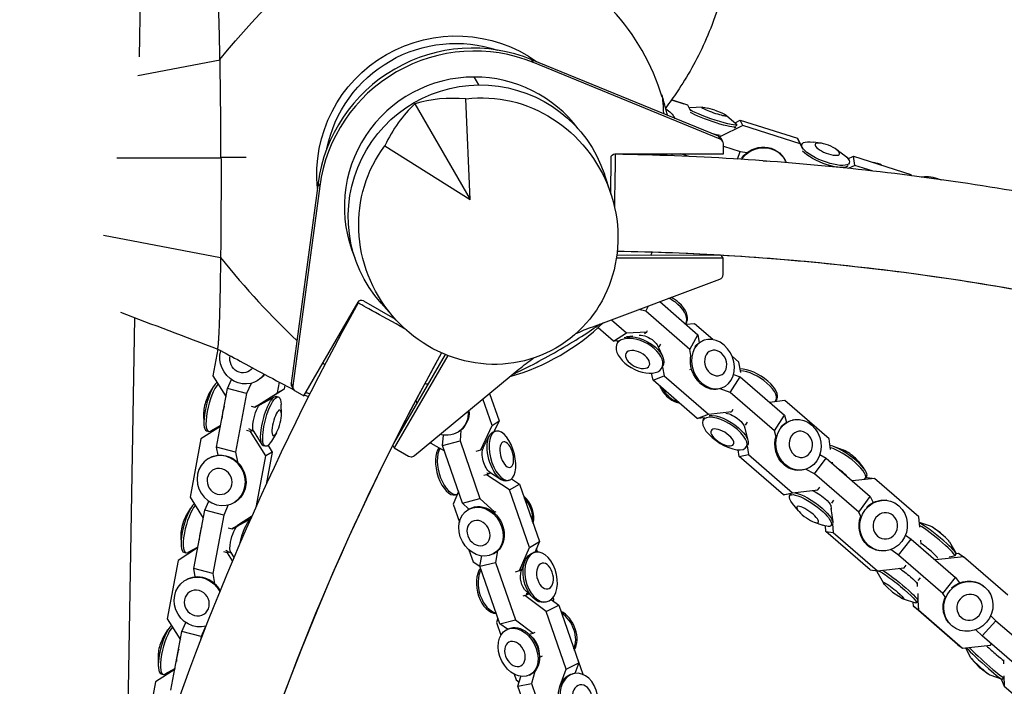
# Model space of a CAD drawing. Units: millimetres. Extents: x -9640 to 9647, y -8051 to 8130.
# Drawn here: x -1835 to -1450, y 2540 to 2801 of the extents above; entities that cross this region are included whole.
import ezdxf

# ---------------------------------------------------------------- set-up
doc = ezdxf.new("R2010")
doc.units = ezdxf.units.MM
doc.header["$LTSCALE"] = 20
doc.layers.add('2d', color=230, linetype='Continuous')

msp = doc.modelspace()

# ---------------------------------------------------------------- linework, layer by layer
at = {"layer": '2d'}
for p, q in [((-1788.47, 2786.15), (-1756.71, 4646.34)), ((-1756.9, 2784.89), (-1789.1, 2778.68)), ((-1561.78, 2755.07), (-1634.81, 2785.04)), ((-1634.15, 2783.9), (-1634.81, 2785.04)), ((-1561.12, 2753.93), (-1634.15, 2783.9)), ((-1655.6, 2775.17), (-1657.4, 2778.29)), ((-1680.65, 2767.76), (-1659.02, 2730.3)), ((-1659.02, 2730.3), (-1660.63, 2769.7)), ((-1573.82, 2767.29), (-1580.18, 2769.31)), ((-1580.15, 2769.35), (-1575.39, 2767.84)), ((-1573.82, 2767.29), (-1575.39, 2767.84)), ((-1572.63, 2764.93), (-1573.82, 2767.29)), ((-1568.08, 2766.45), (-1573.06, 2766.21)), ((-1563.21, 2765.33), (-1566, 2766.07)), ((-1563.21, 2765.33), (-1560.55, 2764.2)), ((-1558.67, 2763.23), (-1554.88, 2759.99)), ((-1555.33, 2760.38), (-1553.27, 2761.38)), ((-1554.64, 2759.61), (-1554.84, 2759.02)), ((-1553.27, 2761.38), (-1530.83, 2754.28)), ((-1552.24, 2759.26), (-1553.27, 2761.38)), ((-1552.24, 2759.26), (-1561.32, 2754.81)), ((-1555.51, 2758.41), (-1554.99, 2758.7)), ((-1529.8, 2752.16), (-1552.24, 2759.26)), ((-1561.12, 2753.93), (-1561.78, 2755.07)), ((-1560.15, 2753.09), (-1560.81, 2754.22)), ((-1559.89, 2748.24), (-1559.89, 2752.09)), ((-1530.83, 2754.28), (-1529.4, 2751.36)), ((-1529.8, 2752.16), (-1530.83, 2754.28)), ((-1528.67, 2749.86), (-1529.8, 2752.16)), ((-1529.17, 2751.93), (-1529.4, 2751.35)), ((-1521.73, 2752.36), (-1524.76, 2752.78)), ((-1692.34, 2751.39), (-1659.02, 2730.3)), ((-1602.35, 2748.17), (-1559.89, 2748.24)), ((-1573.3, 2747.14), (-1576.67, 2748.21)), ((-1559.89, 2751.24), (-1553.29, 2749.15)), ((-1554.33, 2746.13), (-1553.29, 2749.15)), ((-1553.29, 2749.15), (-1550.59, 2748.7)), ((-1515.78, 2750.02), (-1513.28, 2748.25)), ((-1797.35, 2746.69), (-1756.52, 2746.6)), ((-1603.88, 2732.44), (-1603.85, 2746.67)), ((-1535.57, 2745.39), (-1535.68, 2745.62)), ((-1511.11, 2746.29), (-1508.89, 2747.23)), ((-1510.63, 2744.62), (-1510.86, 2744.05)), ((-1508.89, 2747.23), (-1486.45, 2740.13)), ((-1508.44, 2743.63), (-1508.89, 2747.23)), ((-1603.96, 2732.7), (-1606.46, 2740.19)), ((-1512.72, 2742.69), (-1511.64, 2743.19)), ((-1508.44, 2743.63), (-1511.05, 2742.52)), ((-1501.71, 2741.5), (-1508.44, 2743.63)), ((-1486.45, 2740.13), (-1486.19, 2739.61)), ((-1486.39, 2739.64), (-1486.45, 2740.13)), ((-1718.53, 2736.7), (-1729.1, 2658.46)), ((-1717.88, 2735.56), (-1718.53, 2736.7)), ((-1717.88, 2735.56), (-1728.44, 2657.33)), ((-1802.55, 2716.34), (-1756.68, 2707.54)), ((-1559.96, 2707.36), (-1601.76, 2707.29)), ((-1561.44, 2708.49), (-1601.6, 2708.42)), ((-1559.96, 2707.36), (-1560.59, 2708.44)), ((-1559.97, 2700.94), (-1559.96, 2707.36)), ((-1611.04, 2680.52), (-1561.27, 2699.07)), ((-1724.12, 2653.42), (-1702.83, 2690.15)), ((-1700.78, 2690.7), (-1688.45, 2683.61)), ((-1584.76, 2690.31), (-1569.84, 2677.38)), ((-1688.63, 2683.82), (-1693.87, 2689.73)), ((-1590.27, 2686.58), (-1592.92, 2687.27)), ((-1590.27, 2686.58), (-1589.15, 2688.68)), ((-1572.96, 2671.56), (-1590.27, 2686.58)), ((-1793.87, 2469.81), (-1790.21, 2684.02)), ((-1603.72, 2683.24), (-1597.81, 2678.12)), ((-1574.29, 2682.32), (-1574.63, 2681.68)), ((-1602.89, 2674.84), (-1608.94, 2680.1)), ((-1597.81, 2678.12), (-1589.82, 2678.45)), ((-1590.79, 2677.82), (-1589.82, 2678.45)), ((-1589.82, 2678.45), (-1589.57, 2679.03)), ((-1571.15, 2681.68), (-1574.4, 2681.33)), ((-1563.98, 2675.46), (-1571.15, 2681.68)), ((-1602.89, 2674.84), (-1597.81, 2678.12)), ((-1600.68, 2674.93), (-1602.89, 2674.84)), ((-1601.47, 2674.9), (-1601.07, 2674.55)), ((-1595.37, 2676.85), (-1597.76, 2676.49)), ((-1572.96, 2671.56), (-1569.84, 2677.38)), ((-1569.84, 2677.38), (-1569.35, 2674.27)), ((-1567.78, 2675.05), (-1568.26, 2674.85)), ((-1757.77, 2671.73), (-1759.73, 2661.28)), ((-1601.47, 2673.81), (-1601.13, 2674.45)), ((-1585.57, 2672.94), (-1583.73, 2668.96)), ((-1584.45, 2673.72), (-1585.1, 2672.61)), ((-1572.6, 2669.28), (-1572.96, 2671.56)), ((-1668.79, 2669.63), (-1688.97, 2634.81)), ((-1667.72, 2669.2), (-1688.68, 2633.03)), ((-1553.84, 2666.66), (-1556.5, 2668.96)), ((-1680.84, 2630.03), (-1639.91, 2663.85)), ((-1583.91, 2664.39), (-1583.57, 2665.03)), ((-1583.77, 2664.66), (-1583.08, 2661.31)), ((-1572.95, 2663.73), (-1572.41, 2664)), ((-1553.02, 2662.6), (-1553.84, 2666.66)), ((-1759.73, 2661.28), (-1754.56, 2653.07)), ((-1753.96, 2656.26), (-1752.42, 2659.81)), ((-1742.44, 2659.28), (-1742.17, 2659.44)), ((-1587.39, 2659.52), (-1587.96, 2662.27)), ((-1587.39, 2659.52), (-1583.08, 2661.31)), ((-1570.08, 2644.5), (-1587.39, 2659.52)), ((-1583.08, 2661.31), (-1565.77, 2646.29)), ((-1557.17, 2654.7), (-1553.3, 2660.82)), ((-1555.9, 2661.82), (-1553.3, 2660.82)), ((-1553.3, 2660.82), (-1535.99, 2645.81)), ((-1761.38, 2653.8), (-1759.44, 2657)), ((-1758.25, 2633.35), (-1753.96, 2656.26)), ((-1746.5, 2654.3), (-1753.96, 2656.26)), ((-1744.76, 2658.33), (-1746.5, 2654.3)), ((-1731.85, 2656.11), (-1740.71, 2650.48)), ((-1734.37, 2654.62), (-1733.59, 2658.76)), ((-1731.85, 2656.11), (-1734.37, 2654.62)), ((-1731.56, 2657.67), (-1731.85, 2656.11)), ((-1728.44, 2657.33), (-1729.1, 2658.46)), ((-1728.19, 2656.07), (-1728.85, 2657.2)), ((-1727.46, 2655.34), (-1724.12, 2653.42)), ((-1675.7, 2657.7), (-1676.08, 2658.18)), ((-1557.17, 2654.7), (-1561.19, 2656.24)), ((-1560.15, 2656.64), (-1560.63, 2656.45)), ((-1746.5, 2654.3), (-1750.79, 2631.4)), ((-1743.22, 2648.99), (-1734.37, 2654.62)), ((-1741.05, 2650.1), (-1735.58, 2653.06)), ((-1734.07, 2652.97), (-1734.89, 2653.19)), ((-1680.24, 2651.76), (-1679.83, 2650.57)), ((-1650.38, 2641.77), (-1653.98, 2652.22)), ((-1651.37, 2654.38), (-1647.69, 2643.69)), ((-1539.86, 2639.68), (-1557.17, 2654.7)), ((-1535.79, 2651.56), (-1541.78, 2650.83)), ((-1538.96, 2652.24), (-1539.39, 2651.57)), ((-1518.48, 2636.55), (-1535.79, 2651.56)), ((-1744.74, 2649.39), (-1743.22, 2648.99)), ((-1742.58, 2649.37), (-1743.22, 2648.99)), ((-1741.23, 2650.19), (-1740.9, 2650.19)), ((-1740.71, 2650.48), (-1741.2, 2650.19)), ((-1739.54, 2650.92), (-1739.48, 2651.26)), ((-1732.89, 2646.33), (-1733.01, 2650.06)), ((-1556.55, 2647.28), (-1555.99, 2648.23)), ((-1763.32, 2646.38), (-1763.21, 2642.65)), ((-1570.08, 2644.5), (-1565.77, 2646.29)), ((-1567.22, 2644.81), (-1570.08, 2644.5)), ((-1567.75, 2643.99), (-1567.33, 2644.66)), ((-1565.77, 2646.29), (-1556.55, 2647.28)), ((-1557.08, 2647.06), (-1556.55, 2647.28)), ((-1539.86, 2639.68), (-1535.99, 2645.81)), ((-1535.99, 2645.81), (-1535.21, 2643.05)), ((-1532.42, 2644.02), (-1532.82, 2643.94)), ((-1756.74, 2641.45), (-1764.36, 2636.6)), ((-1756.67, 2641.79), (-1760.63, 2639.65)), ((-1745.72, 2640.6), (-1744.64, 2639.99)), ((-1662.65, 2640.02), (-1662.96, 2635.81)), ((-1654.85, 2632.29), (-1650.38, 2641.77)), ((-1650.38, 2641.77), (-1647.69, 2643.69)), ((-1647.69, 2643.69), (-1649.71, 2639.4)), ((-1551.66, 2641.27), (-1550.3, 2635.95)), ((-1551.56, 2641.17), (-1551.47, 2640.54)), ((-1550.59, 2643.13), (-1551.37, 2641.98)), ((-1764.36, 2636.6), (-1768.65, 2613.7)), ((-1762.14, 2639.74), (-1761.33, 2639.52)), ((-1745, 2639.48), (-1746.52, 2639.88)), ((-1744.37, 2639.85), (-1745, 2639.48)), ((-1738.99, 2629.95), (-1745, 2639.48)), ((-1744.21, 2639.76), (-1743.71, 2639.48)), ((-1743.8, 2639.63), (-1740.49, 2634.36)), ((-1734.84, 2638.91), (-1736.77, 2635.72)), ((-1669.78, 2633.97), (-1669.47, 2638.04)), ((-1663.34, 2639.51), (-1663.04, 2639.72)), ((-1653.84, 2633.07), (-1651.52, 2637.71)), ((-1648.96, 2639.6), (-1649.7, 2639.4)), ((-1539.31, 2637.73), (-1539.86, 2639.68)), ((-1517.91, 2632.41), (-1518.48, 2636.55)), ((-1750.79, 2631.4), (-1758.25, 2633.35)), ((-1757.69, 2630.18), (-1758.25, 2633.35)), ((-1739.13, 2633.7), (-1739.95, 2633.91)), ((-1738.12, 2634.03), (-1736.48, 2631.43)), ((-1688.68, 2633.03), (-1689.31, 2634.12)), ((-1688.68, 2633.03), (-1683.12, 2629.83)), ((-1674.54, 2635.23), (-1674.43, 2634.92)), ((-1674.43, 2634.92), (-1669.05, 2631.86)), ((-1669.78, 2633.97), (-1662.96, 2635.81)), ((-1661.99, 2611.4), (-1669.78, 2633.97)), ((-1662.96, 2635.81), (-1655.18, 2613.24)), ((-1656.59, 2631.8), (-1654.85, 2632.29)), ((-1654.85, 2632.29), (-1654.38, 2632.62)), ((-1553.72, 2629.73), (-1554.07, 2632.27)), ((-1550.91, 2633.34), (-1550.48, 2634.02)), ((-1550.56, 2633.9), (-1550.08, 2630.45)), ((-1513.29, 2632.33), (-1516.75, 2633.56)), ((-1761.52, 2628.84), (-1761.24, 2629.01)), ((-1750.79, 2631.4), (-1750.11, 2627.55)), ((-1742.68, 2610.3), (-1738.99, 2629.95)), ((-1736.48, 2631.43), (-1738.99, 2629.95)), ((-1736.48, 2631.43), (-1738.87, 2618.69)), ((-1553.72, 2629.73), (-1550.08, 2630.45)), ((-1536.41, 2614.71), (-1553.72, 2629.73)), ((-1550.08, 2630.45), (-1532.77, 2615.43)), ((-1524.21, 2622.85), (-1519.7, 2629.09)), ((-1522.16, 2630.41), (-1519.7, 2629.09)), ((-1519.7, 2629.09), (-1502.39, 2614.08)), ((-1524.21, 2622.85), (-1527.68, 2624.7)), ((-1517.14, 2626.87), (-1517.21, 2627.41)), ((-1507.15, 2627.91), (-1504.89, 2625.01)), ((-1652.62, 2622.5), (-1653.65, 2622.24)), ((-1652.62, 2622.5), (-1651.35, 2623.23)), ((-1643.57, 2616.67), (-1652.62, 2622.5)), ((-1652.47, 2623.22), (-1651.67, 2623.21)), ((-1651.26, 2623.55), (-1646.92, 2620.71)), ((-1650.92, 2623.2), (-1650.74, 2623.2)), ((-1642.79, 2620.9), (-1639.69, 2618.91)), ((-1528.55, 2624.47), (-1528.95, 2624.4)), ((-1506.9, 2607.83), (-1524.21, 2622.85)), ((-1500.69, 2621.12), (-1509.33, 2620.1)), ((-1503.81, 2621.98), (-1504.3, 2621.29)), ((-1504.21, 2621.41), (-1503.55, 2621.49)), ((-1503.55, 2621.49), (-1500.69, 2621.12)), ((-1483.38, 2606.1), (-1500.69, 2621.12)), ((-1643.76, 2620.36), (-1644.5, 2620.16)), ((-1643.57, 2616.67), (-1639.69, 2618.91)), ((-1639.69, 2618.91), (-1631.9, 2596.34)), ((-1522.86, 2616.65), (-1522.19, 2617.63)), ((-1768.65, 2613.7), (-1763.48, 2605.49)), ((-1663.57, 2615.97), (-1665.67, 2611.05)), ((-1664.78, 2614.68), (-1664.03, 2614.88)), ((-1661.99, 2611.4), (-1655.18, 2613.24)), ((-1655.18, 2613.24), (-1649.31, 2607.84)), ((-1635.78, 2594.11), (-1643.57, 2616.67)), ((-1536.41, 2614.71), (-1532.77, 2615.43)), ((-1533.33, 2615.09), (-1536.41, 2614.71)), ((-1533.87, 2614.35), (-1533.37, 2615.03)), ((-1532.77, 2615.43), (-1522.86, 2616.65)), ((-1523.31, 2616.56), (-1522.86, 2616.65)), ((-1506.9, 2607.83), (-1502.39, 2614.08)), ((-1502.39, 2614.08), (-1501.24, 2611.69)), ((-1770.3, 2606.22), (-1768.37, 2609.42)), ((-1762.88, 2608.68), (-1761.34, 2612.23)), ((-1753.68, 2610.75), (-1755.42, 2606.72)), ((-1751.36, 2611.7), (-1751.09, 2611.86)), ((-1665.67, 2611.05), (-1663.23, 2604)), ((-1659.45, 2609.06), (-1661.99, 2611.4)), ((-1659.74, 2608.89), (-1659.31, 2609.13)), ((-1530.52, 2608.42), (-1532.78, 2611.32)), ((-1517.86, 2610.65), (-1517.72, 2609.08)), ((-1517.76, 2609.38), (-1517.07, 2604.1)), ((-1516.72, 2612.62), (-1517.6, 2611.47)), ((-1495.9, 2612.5), (-1496.21, 2612.54)), ((-1767.18, 2585.78), (-1762.88, 2608.68)), ((-1755.42, 2606.72), (-1762.88, 2608.68)), ((-1755.42, 2606.72), (-1759.72, 2583.82)), ((-1752.14, 2601.41), (-1744.46, 2606.3)), ((-1749.97, 2602.52), (-1744.92, 2605.26)), ((-1744.53, 2606.14), (-1749.63, 2602.9)), ((-1649.77, 2607.72), (-1649.31, 2607.84)), ((-1649.31, 2607.84), (-1648.79, 2608.17)), ((-1506.12, 2606.22), (-1506.9, 2607.83)), ((-1483.02, 2601.95), (-1483.38, 2606.1)), ((-1753.66, 2601.81), (-1752.14, 2601.41)), ((-1751.5, 2601.79), (-1752.14, 2601.41)), ((-1750.15, 2602.61), (-1749.82, 2602.61)), ((-1749.63, 2602.9), (-1750.12, 2602.61)), ((-1748.46, 2603.34), (-1748.4, 2603.68)), ((-1524.39, 2604), (-1520.92, 2602.77)), ((-1519.77, 2600.27), (-1519.96, 2602.47)), ((-1517.7, 2602.7), (-1517.21, 2603.38)), ((-1517.22, 2603.37), (-1516.92, 2599.9)), ((-1479.14, 2602.53), (-1483.18, 2603.79)), ((-1474.94, 2599.81), (-1477.36, 2601.49)), ((-1772.24, 2598.8), (-1772.13, 2595.08)), ((-1502.46, 2585.25), (-1519.77, 2600.27)), ((-1519.77, 2600.27), (-1516.92, 2599.9)), ((-1516.92, 2599.9), (-1499.61, 2584.89)), ((-1488.61, 2598.89), (-1486.35, 2597.26)), ((-1474.94, 2599.81), (-1472.79, 2597.79)), ((-1765.66, 2593.87), (-1773.28, 2589.02)), ((-1765.59, 2594.21), (-1769.55, 2592.07)), ((-1639.68, 2584.99), (-1635.78, 2594.11)), ((-1635.78, 2594.11), (-1631.9, 2596.34)), ((-1631.9, 2596.34), (-1633.69, 2592.15)), ((-1491.35, 2591.08), (-1486.35, 2597.26)), ((-1486.35, 2597.26), (-1469.04, 2582.24)), ((-1482.9, 2594.27), (-1482.7, 2594.54)), ((-1482.45, 2595.36), (-1482.58, 2596.94)), ((-1471.4, 2596.27), (-1468.95, 2591.92)), ((-1771.07, 2592.16), (-1770.25, 2591.94)), ((-1753.92, 2591.9), (-1755.45, 2592.3)), ((-1754.64, 2593.02), (-1753.56, 2592.41)), ((-1753.29, 2592.27), (-1753.92, 2591.9)), ((-1752.01, 2588.85), (-1753.92, 2591.9)), ((-1753.13, 2592.18), (-1752.63, 2591.9)), ((-1752.72, 2592.05), (-1751.49, 2590.08)), ((-1659.49, 2593.15), (-1657.88, 2588.48)), ((-1655.2, 2586.78), (-1654.45, 2590.76)), ((-1649.8, 2591.62), (-1649.37, 2591.86)), ((-1648.23, 2592.69), (-1649.06, 2588.23)), ((-1633.53, 2592.19), (-1634.2, 2592.03)), ((-1632.61, 2592.29), (-1633.07, 2593.61)), ((-1498.46, 2592.74), (-1498.77, 2592.78)), ((-1491.35, 2591.08), (-1494.3, 2593.21)), ((-1474.04, 2576.06), (-1491.35, 2591.08)), ((-1465.89, 2590.36), (-1476.79, 2589.27)), ((-1471.54, 2590.42), (-1469.5, 2590.76)), ((-1468.85, 2591.49), (-1469.4, 2590.81)), ((-1468.85, 2591.71), (-1467.87, 2591.81)), ((-1467.87, 2591.81), (-1465.89, 2590.36)), ((-1448.58, 2575.34), (-1465.89, 2590.36)), ((-1773.28, 2589.02), (-1777.57, 2566.12)), ((-1657.88, 2588.48), (-1655.18, 2586.75)), ((-1655.2, 2586.78), (-1649.06, 2588.23)), ((-1647.41, 2564.21), (-1655.2, 2586.78)), ((-1649.06, 2588.23), (-1641.27, 2565.67)), ((-1638.97, 2584.84), (-1637.66, 2588.44)), ((-1499.61, 2584.89), (-1489.13, 2586.13)), ((-1489.13, 2586.13), (-1488.37, 2587.12)), ((-1477.04, 2589.45), (-1476.79, 2589.27)), ((-1476.79, 2589.27), (-1476.94, 2589.1)), ((-1759.72, 2583.82), (-1767.18, 2585.78)), ((-1766.61, 2582.6), (-1767.18, 2585.78)), ((-1759.72, 2583.82), (-1759.03, 2579.97)), ((-1641.28, 2584.58), (-1639.68, 2584.99)), ((-1639.68, 2584.99), (-1639.01, 2585.37)), ((-1502.46, 2585.25), (-1499.61, 2584.89)), ((-1497.23, 2580.16), (-1499.68, 2584.5)), ((-1482.83, 2582.21), (-1483.79, 2581.08)), ((-1474.04, 2576.06), (-1469.04, 2582.24)), ((-1469.04, 2582.24), (-1467.41, 2580.25)), ((-1770.44, 2581.26), (-1770.17, 2581.43)), ((-1493.69, 2576.62), (-1495.84, 2578.63)), ((-1484.08, 2580.28), (-1484.01, 2578.72)), ((-1458.12, 2579.05), (-1458.34, 2579.2)), ((-1637.53, 2575.19), (-1638.44, 2574.99)), ((-1637.53, 2575.19), (-1636.05, 2575.93)), ((-1629.25, 2568.96), (-1637.53, 2575.19)), ((-1637.09, 2576.92), (-1634.31, 2574.29)), ((-1637.07, 2576.09), (-1636.14, 2576.02)), ((-1626.2, 2573.72), (-1626.47, 2574.5)), ((-1493.69, 2576.62), (-1491.27, 2574.94)), ((-1483.83, 2576.01), (-1483.71, 2573.19)), ((-1473.01, 2574.79), (-1474.04, 2576.06)), ((-1628.94, 2572.8), (-1629.61, 2572.64)), ((-1629.25, 2568.96), (-1624.3, 2571.44)), ((-1627.25, 2573.67), (-1624.3, 2571.44)), ((-1626.34, 2572.98), (-1626.2, 2573.72)), ((-1624.3, 2571.44), (-1616.51, 2548.87)), ((-1489.49, 2573.9), (-1484.73, 2572.41)), ((-1485.53, 2571.13), (-1485.61, 2572.68)), ((-1468.22, 2556.11), (-1485.53, 2571.13)), ((-1485.53, 2571.13), (-1483.55, 2569.68)), ((-1484.28, 2572.41), (-1483.74, 2573.08)), ((-1483.72, 2573.11), (-1483.55, 2569.68)), ((-1621.46, 2546.39), (-1629.25, 2568.96)), ((-1483.55, 2569.68), (-1466.24, 2554.67)), ((-1455.23, 2567.33), (-1453.19, 2565.38)), ((-1777.57, 2566.12), (-1772.4, 2557.91)), ((-1771.8, 2561.1), (-1770.26, 2564.65)), ((-1762.6, 2563.17), (-1764.34, 2559.14)), ((-1648.14, 2566.34), (-1648.72, 2564.74)), ((-1648.72, 2564.74), (-1646.99, 2559.73)), ((-1647.41, 2564.21), (-1641.27, 2565.67)), ((-1644.42, 2562.03), (-1647.41, 2564.21)), ((-1641.27, 2565.67), (-1634.28, 2560.55)), ((-1469.88, 2562.96), (-1470.1, 2563.12)), ((-1458.54, 2559.45), (-1453.19, 2565.38)), ((-1453.19, 2565.38), (-1435.88, 2550.37)), ((-1779.22, 2558.64), (-1777.29, 2561.84)), ((-1776.1, 2538.2), (-1771.8, 2561.1)), ((-1764.34, 2559.14), (-1771.8, 2561.1)), ((-1764.34, 2559.14), (-1764.67, 2557.39)), ((-1644.72, 2561.87), (-1644.18, 2562.15)), ((-1636, 2560.15), (-1634.28, 2560.55)), ((-1634.35, 2558.48), (-1635.67, 2559.82)), ((-1634.28, 2560.55), (-1633.58, 2560.93)), ((-1458.54, 2559.45), (-1461.03, 2561.83)), ((-1441.23, 2544.43), (-1458.54, 2559.45)), ((-1468.22, 2556.11), (-1466.24, 2554.67)), ((-1466.24, 2554.67), (-1455.34, 2555.75)), ((-1455.34, 2555.75), (-1454.89, 2556.28)), ((-1632.31, 2554.41), (-1632.02, 2552.55)), ((-1630.85, 2551.44), (-1631.88, 2550.95)), ((-1463.19, 2551.02), (-1465.01, 2554.79)), ((-1781.16, 2551.22), (-1781.05, 2547.5)), ((-1621.46, 2546.39), (-1616.51, 2548.87)), ((-1616.51, 2548.87), (-1617.99, 2544.76)), ((-1616.56, 2549.55), (-1616.8, 2549.7)), ((-1614.73, 2544.26), (-1616.56, 2549.55)), ((-1459.82, 2547.14), (-1462.88, 2550.62)), ((-1450.23, 2550.06), (-1450.18, 2548.55)), ((-1774.58, 2546.29), (-1782.2, 2541.44)), ((-1779.99, 2544.58), (-1779.17, 2544.37)), ((-1774.51, 2546.63), (-1778.47, 2544.49)), ((-1641.72, 2544.44), (-1640.93, 2542.17)), ((-1640.29, 2539.74), (-1639.21, 2543.58)), ((-1635.78, 2544.07), (-1635.24, 2544.34)), ((-1633.67, 2545.54), (-1635.02, 2540.76)), ((-1623.74, 2540.05), (-1621.46, 2546.39)), ((-1618.29, 2544.72), (-1618.87, 2544.6)), ((-1459.82, 2547.14), (-1456.04, 2544.45)), ((-1455.61, 2544.19), (-1450.77, 2542.45)), ((-1450.05, 2543.76), (-1449.94, 2539.8)), ((-1782.2, 2541.44), (-1786.49, 2518.54)), ((-1640.93, 2542.17), (-1639.84, 2541.35)), ((-1640.29, 2539.74), (-1635.02, 2540.76)), ((-1632.51, 2517.17), (-1640.29, 2539.74)), ((-1635.02, 2540.76), (-1627.23, 2518.19)), ((-1450.99, 2542.28), (-1451, 2542.53)), ((-1450.99, 2542.28), (-1449.94, 2539.8)), ((-1450.64, 2542.44), (-1450.05, 2543.09)), ((-1449.94, 2539.8), (-1432.64, 2524.78))]:
    msp.add_line(p, q, dxfattribs=at)
for centre, radius, start, end in [((-1667.67, 2745.28), 87.5, 16.6852, 42.7055), ((-1666.92, 2745.28), 87, 11.9465, 17.3083), ((-1666.92, 2745.28), 87, 1.407, 1.9285), ((-1619.04, 1710.15), 1000, 76.32442, 88.99017), ((-1667.67, 2745.28), 87.5, 335.1067, 335.9811), ((-1667.29, 2744.63), 87, 285.9522, 314.048), ((-795.54, 2185.6), 1000, 151.00984, 208.99017), ((-1667.67, 2745.28), 87.5, 264.0189, 264.896)]:
    msp.add_arc(centre, radius, start, end, dxfattribs=at)
at = {"layer": '2d', "extrusion": (0, 0, -1)}
for centre, major_axis, ratio, start_param, end_param in [((-1664.68, 2740.11), (47.15, 27.22), 0.996195, -1.570796, -0.424068), ((-1664.68, 2740.11), (44.6, 25.75), 0.996195, -2.418024, -0.723568), ((-1664.68, 2740.11), (47.15, 27.22), 0.996195, -2.717523, -1.570796), ((-1655.28, 2723.82), (-44.6, -25.75), 0.996195, -0.20086, 3.342453), ((-1651.88, 2717.93), (26.44, -45.79), 0.9458, -2.766797, 2.766797), ((-1587.52, 2757.31), (3.28, 9.41), 0.978003, 0.210881, 0.740153), ((-1564.06, 2762.83), (-9.43, 3.23), 0.10816, 0.185547, 0.267011), ((-1564.06, 2762.83), (9.43, -3.23), 0.10816, -0.267011, 2.735613), ((-1564.35, 2762.01), (9.43, -3.23), 0.10816, 0.07401, 2.643622), ((-1563.42, 2764.7), (4.88, -1.67), 0.10816, -0.97876, 4.120353), ((-1565.96, 2757.3), (5.28, -1.81), 0.10816, 0.384237, 1.272197), ((-1519.9, 2748.28), (9.27, -3.65), 0.307892, -0.902368, 4.043961), ((-1519.21, 2750.03), (4.8, -1.89), 0.307892, -1.791739655080529, 4.491445652099057), ((-1602.36, 2746.67), (1.3, 0.75), 0.996195, -2.618021, -1.047225), ((-1602.37, 2729.01), (0.31, 19), 0, -1.673974, 0), ((-1544.52, 2741.01), (8.95, 4.37), 0.955392, -2.119224, 0.071352), ((-1544.64, 2741.25), (8.95, 4.37), 0.955392, -2.072479, 0), ((-1520.21, 2747.5), (9.27, -3.65), 0.307892, 0.06437, 2.633982), ((-1544.27, 2740.49), (4.63, 2.26), 0.955392, -1.137562, -0.909684), ((-1475.93, 2733.24), (9.06, -4.14), 0.494166, -2.579033, -1.812992), ((-1475.93, 2733.24), (9.06, -4.14), 0.494166, -1.812992, -1.656417), ((-1701.53, 2689.41), (1.3, 0.75), 0.996195, -2.094422, -0.523626), ((-1686.23, 2680.6), (-16.61, 9.23), 0, -1.673974, 0), ((-1576.36, 2587.12), (86.6, 50), 0.996195, -1.474534, -1.403367), ((-1592.69, 2669.1), (8.78, -4.71), 0.565823, -1.19105571874847, 5.092129588431116), ((-1592.35, 2669.74), (-8.78, 4.71), 0.565823, 0, 0.101909), ((-1592.35, 2669.74), (8.78, -4.71), 0.565823, -2.632215, -1.191056), ((-1590.4, 2673.37), (4.92, -2.64), 0.565823, -2.351252, -1.191056), ((-1590.4, 2673.37), (4.92, -2.64), 0.565823, -1.191056, -0.645109), ((-1563.97, 2665.85), (-3.81, 9.2), 0.812189, -2.122208701847601, 4.160976605331985), ((-1564.44, 2665.65), (-3.81, 9.2), 0.812189, -0.430866, 0), ((-1747.52, 2667.85), (5.08, -8.57), 0.931024, -0.423079, 2.41409), ((-1593.46, 2667.66), (4.54, -2.44), 0.565823, -1.191055718748496, 5.09212958843109), ((-1592.35, 2669.74), (8.78, -4.71), 0.565823, -1.191056, 0), ((-1562.9, 2666.29), (-1.97, 4.76), 0.812189, -2.12220870184761, 4.160976605331976), ((-1748.14, 2667.48), (2.63, -4.44), 0.931024, -0.406392, 2.397347), ((-1576.36, 2587.12), (86.6, 50), 0.996195, -1.738314, -1.667046), ((-1564.44, 2665.65), (-3.81, 9.2), 0.812189, -2.122209, -0.845831), ((-1747.25, 2668.01), (5.08, -8.57), 0.931024, -0.393704, 0), ((-1564.44, 2665.65), (3.81, -9.2), 0.812189, 0, 1.019384), ((-1737.42, 2643.55), (2.53, 9.64), 0.26562, -1.833412, 0), ((-1736.6, 2643.34), (2.53, 9.64), 0.26562, -1.833412, 0.731734), ((-1742.08, 2644.78), (1.42, 5.4), 0.26562, -1.833412, -0.243817), ((-1734.75, 2642.85), (1.31, 4.99), 0.26562, -1.833411558969697, 4.449773748209889), ((-1668.81, 2647.85), (5.77, -8.12), 0.910797, -0.981649, 0), ((-1669.11, 2647.64), (5.77, -8.12), 0.910797, -0.978294, 0.845239), ((-1559.33, 2638.67), (8.42, -5.32), 0.424249, -1.226520578003502, 5.056664729176084), ((-1558.9, 2639.34), (-8.42, 5.32), 0.424249, 0, 0.049857), ((-1558.9, 2639.34), (8.42, -5.32), 0.424249, -2.67677, -1.226521), ((-1556.48, 2643.17), (4.72, -2.98), 0.424249, -2.343852, -1.226521), ((-1556.48, 2643.17), (4.72, -2.98), 0.424249, -1.226521, -0.423005), ((-1530.49, 2634.25), (-1.93, 9.77), 0.88614, -2.290983, 3.992202), ((-1530.89, 2634.17), (-1.93, 9.77), 0.88614, -0.59964, 0), ((-1742.08, 2644.78), (-1.42, -5.4), 0.26562, 0.243817, 1.308181), ((-1737.42, 2643.55), (-2.53, -9.64), 0.26562, 0, 1.308181), ((-1736.6, 2643.34), (-2.53, -9.64), 0.26562, -0.731734, 1.308181), ((-1646.36, 2629.98), (2.6, -9.62), 0.470867, -1.714741550547027, 4.56844375663256), ((-1560.29, 2637.15), (4.36, -2.75), 0.424249, -1.226520578003551, 5.056664729176036), ((-1558.9, 2639.34), (8.42, -5.32), 0.424249, -1.226521, 0), ((-1529.59, 2634.43), (-1, 5.06), 0.88614, -2.290983, 3.992202), ((-1647.1, 2629.78), (2.6, -9.62), 0.470867, 0, 3.141593), ((-1530.89, 2634.17), (-1.93, 9.77), 0.88614, -2.290983, -1.014605), ((-1651.36, 2628.63), (-1.46, 5.39), 0.470867, -2.654946, -0.486646), ((-1644.67, 2630.44), (1.35, -4.98), 0.470867, -1.71474155054706, 4.568443756632527), ((-1756.44, 2620.27), (5.08, -8.57), 0.931024, -0.8151206977379264, 5.46806460944166), ((-1756.17, 2620.43), (-5.08, 8.57), 0.931024, 0, 2.326472), ((-1757.06, 2619.9), (2.63, -4.44), 0.931024, -0.8151206977379033, 5.468064609441683), ((-1530.89, 2634.17), (1.93, -9.77), 0.88614, 0, 0.85061), ((-1756.17, 2620.43), (5.08, -8.57), 0.931024, -0.815121, 0), ((-1525.79, 2608.52), (-8.08, 5.83), 0.269785, -0.747017, 1.893787), ((-1525.29, 2609.21), (-8.08, 5.83), 0.269785, 0, 0.028572), ((-1525.29, 2609.21), (8.08, -5.83), 0.269785, -2.698055, -1.247805), ((-1522.47, 2613.12), (4.53, -3.26), 0.269785, -2.365136, -1.247805), ((-1522.47, 2613.12), (4.53, -3.26), 0.269785, -1.247805, -0.304346), ((-1497.18, 2602.62), (1.28, 9.88), 0.933167, -2.587353, 3.695832), ((-1654.77, 2600.25), (-4.97, 8.64), 0.828719, -1.342704, 4.940481), ((-1654.34, 2600.5), (-4.97, 8.64), 0.828719, 0, 3.141593), ((-1526.9, 2606.97), (4.18, -3.01), 0.269785, -1.247805, 5.03538), ((-1525.29, 2609.21), (8.08, -5.83), 0.269785, -1.247805, 0), ((-1497.49, 2602.66), (1.28, 9.88), 0.933167, -0.89601, 0), ((-1525.79, 2608.52), (8.08, -5.83), 0.269785, -1.247805, 0.747017), ((-1497.49, 2602.66), (1.28, 9.88), 0.933167, -2.587353, -1.310976), ((-1496.47, 2602.53), (0.66, 5.11), 0.933167, -2.587353, 3.695832), ((-1751, 2597.2), (1.42, 5.4), 0.26562, -1.833412, -0.243817), ((-1746.34, 2595.97), (2.53, 9.64), 0.26562, -1.69025, -0.391421), ((-1655.73, 2599.7), (-2.57, 4.47), 0.828719, -1.342704, 4.940481), ((-1751, 2597.2), (-1.42, -5.4), 0.26562, 0.243817, 1.308181), ((-1497.49, 2602.66), (-1.28, -9.88), 0.933167, 0, 0.554239), ((-1631.91, 2582.33), (2.29, -9.7), 0.615322, 0, 3.141593), ((-1631.23, 2582.49), (2.29, -9.7), 0.615322, -1.732035628304819, 4.551149678874768), ((-1629.71, 2582.85), (1.19, -5.02), 0.615322, -1.732035628304838, 4.551149678874748), ((-1765.36, 2572.69), (5.08, -8.57), 0.931024, 0.249547, 4.788715), ((-1765.09, 2572.85), (-5.08, 8.57), 0.931024, 0, 1.621491), ((-1635.74, 2581.42), (-1.29, 5.43), 0.615322, -2.388418, -0.753175), ((-1492.03, 2578.67), (-7.75, 6.27), 0.107123, -0.264358, -0.028994), ((-1492.03, 2578.67), (-7.75, 6.27), 0.107123, 0.279118, 1.88326), ((-1491.48, 2579.35), (7.75, -6.27), 0.107123, -2.585922, -1.258333), ((-1488.35, 2583.22), (4.34, -3.51), 0.107123, -2.303206, -1.258333), ((-1488.35, 2583.22), (4.34, -3.51), 0.107123, -1.258333, -0.314874), ((-1493.27, 2577.14), (-4.01, 3.24), 0.107123, -0.964488, 1.88326), ((-1464, 2571), (-5.88, -8.04), 0.95184, 0.079201, 6.362386), ((-1464.22, 2571.16), (5.88, 8.04), 0.95184, -1.371049, 0), ((-1765.99, 2572.32), (2.63, -4.44), 0.931024, -0.8151206977379033, 5.468064609441683), ((-1493.27, 2577.14), (4.01, -3.24), 0.107123, -1.258333, 0.964488), ((-1492.03, 2578.67), (7.75, -6.27), 0.107123, -1.258333, 0.264358), ((-1491.48, 2579.35), (7.75, -6.27), 0.107123, -1.258333, 0), ((-1464.22, 2571.16), (-5.88, -8.04), 0.95184, 0.079201, 1.355578), ((-1463.51, 2570.64), (-3.04, -4.16), 0.95184, 0.079201, 6.362386), ((-1640.25, 2552.97), (-4.47, 8.9), 0.721461, -1.387006, 4.896179), ((-1639.71, 2553.24), (-4.47, 8.9), 0.721461, 0, 3.141593), ((-1464.22, 2571.16), (-5.88, -8.04), 0.95184, 0, 0.079201), ((-1641.48, 2552.35), (-2.31, 4.61), 0.721461, -1.387006, 4.896179), ((-1636.61, 2554.8), (2.5, -4.99), 0.721461, -1.991242, -1.150351), ((-1616.97, 2534.82), (1.89, -9.78), 0.741081, 0, 3.141593), ((-1616.4, 2534.93), (1.89, -9.78), 0.741081, -1.760414514292322, 4.522770792887265), ((-1615.09, 2535.19), (0.98, -5.06), 0.741081, -1.760414514292316, 4.52277079288727)]:
    msp.add_ellipse(centre, major_axis=major_axis, ratio=ratio, start_param=start_param, end_param=end_param, dxfattribs=at)
at = {"layer": '2d'}
for centre, major_axis, ratio, start_param, end_param in [((-1658.14, 2728.77), (-52.83, -30.5), 0.996195, -2.485635, -0.65597), ((-1657.48, 2727.63), (-52.83, -30.5), 0.996195, -2.485635, -0.65597), ((-1657.48, 2727.63), (-43.99, -25.4), 0.996195, -2.094368, -0.116304), ((-1657.48, 2727.63), (43.99, 25.4), 0.996195, 0.116304, 1.047225), ((-1583.97, 2745.41), (-0.04, 26), 0.043578, -0.075623, 0.098288), ((-1583.97, 2745.41), (-0.04, 26), 0.043578, -0.782045, -0.075623), ((-1650.35, 2718.98), (-8.1, 59.58), 0.7961, 0.512118, 0.891609), ((-1653.56, 2717.13), (47.55, -36.8), 0.7961, 2.249984, 2.629475), ((-1562.54, 2753.22), (1.73, 1), 0.996195, 0, 0.655958), ((-1561.89, 2752.09), (1.73, 1), 0.996195, -0.523572, 0.655958), ((-1583.97, 2745.41), (-0.04, 26), 0.043578, -1.489828, -1.463502), ((-1503, 2735.98), (-9.89, -1.24), 0.891025, -2.214832, -1.881188), ((-1561.97, 2700.93), (1.73, 1), 0.996195, -1.73826, -0.523572), ((-1583.41, 2686.39), (-8.78, 4.71), 0.565823, -1.950537, -1.513848), ((-1583.07, 2687.03), (-8.78, 4.71), 0.565823, -1.950537, -1.578605), ((-1583.41, 2686.39), (8.78, -4.71), 0.565823, -0.020905, 1.191056), ((-1583.07, 2687.03), (8.78, -4.71), 0.565823, 0, 1.191056), ((-1625.94, 2673), (22.52, 13), 0.087156, -2.436631, -0.704973), ((-1547.39, 2657.56), (-8.42, 5.32), 0.424249, -1.915072, -0.564327), ((-1547.81, 2656.89), (-8.42, 5.32), 0.424249, -1.915072, -0.649084), ((-1759.62, 2649.38), (2.53, 9.64), 0.26562, 0.342346, 1.833412), ((-1758.8, 2649.16), (-2.53, -9.64), 0.26562, -2.671679, -1.308181), ((-1727.12, 2658.2), (-1.73, -1), 0.996195, -0.65597, 0), ((-1726.46, 2657.07), (-1.73, -1), 0.996195, -0.65597, 0.523626), ((-1577.27, 2660.33), (3.81, -9.2), 0.812189, -1.568934, -1.019384), ((-1576.8, 2660.53), (3.81, -9.2), 0.812189, -1.454809, -1.019384), ((-1547.81, 2656.89), (8.42, -5.32), 0.424249, -0.159299, 1.226521), ((-1547.39, 2657.56), (8.42, -5.32), 0.424249, 0, 1.226521), ((-1761.46, 2649.86), (-1.31, -4.99), 0.26562, -2.409859, -1.308181), ((-1577.27, 2660.33), (3.81, -9.2), 0.812189, -1.019384, -0.469834), ((-1576.8, 2660.53), (3.81, -9.2), 0.812189, -1.019384, -0.583959), ((-1761.46, 2649.86), (-1.31, -4.99), 0.26562, -1.308181, -0.731734), ((-1754.13, 2647.94), (-1.42, -5.4), 0.26562, -1.778372, -1.308181), ((-1759.62, 2649.38), (-2.53, -9.64), 0.26562, -1.308181, 0), ((-1758.8, 2649.16), (-2.53, -9.64), 0.26562, -1.308181, 0.243817), ((-1754.13, 2647.94), (-1.42, -5.4), 0.26562, -1.308181, -0.83799), ((-1667.38, 2624.3), (-2.6, 9.62), 0.470867, 0.307065, 3.141593), ((-1666.63, 2624.5), (2.6, -9.62), 0.470867, -2.736482, 0.000346), ((-1511.89, 2627.8), (-8.08, 5.83), 0.269785, -1.893787, -0.520424), ((-1512.38, 2627.12), (-8.08, 5.83), 0.269785, -1.893787, -0.627193), ((-1510.77, 2629.35), (-4.18, 3.01), 0.269785, -1.893787, -0.747017), ((-1682.11, 2631.56), (1.73, 1), 0.996195, -2.617967, -2.094368), ((-1682.11, 2631.56), (1.73, 1), 0.996195, -2.094368, -1.403279), ((-1510.77, 2629.35), (-4.18, 3.01), 0.269785, -2.394575, -1.893787), ((-1512.38, 2627.12), (8.08, -5.83), 0.269785, -0.202444, 1.247805), ((-1511.89, 2627.8), (8.08, -5.83), 0.269785, 0, 1.247805), ((-1515.2, 2623.21), (-4.53, 3.26), 0.269785, -1.893787, -1.559367), ((-1515.2, 2623.21), (-4.53, 3.26), 0.269785, -2.228207, -1.893787), ((-1642.8, 2607.14), (-4.97, 8.64), 0.828719, -2.418267, -1.179509), ((-1643.22, 2606.9), (-4.97, 8.64), 0.828719, -2.309949, -1.287827), ((-1768.54, 2601.8), (2.53, 9.64), 0.26562, 0.342346, 1.833412), ((-1767.72, 2601.58), (-2.53, -9.64), 0.26562, -2.671679, -1.308181), ((-1770.38, 2602.28), (-1.31, -4.99), 0.26562, -2.409859, -1.308181), ((-1763.05, 2600.36), (-1.42, -5.4), 0.26562, -1.778372, -1.308181), ((-1476.6, 2597.75), (-7.75, 6.27), 0.107123, -1.88326, -0.476683), ((-1477.15, 2597.07), (-7.75, 6.27), 0.107123, -1.88326, -0.615856), ((-1475.36, 2599.29), (-4.01, 3.24), 0.107123, -1.88326, -0.264358), ((-1768.54, 2601.8), (-2.53, -9.64), 0.26562, -1.308181, 0), ((-1770.38, 2602.28), (-1.31, -4.99), 0.26562, -1.308181, -0.731734), ((-1767.72, 2601.58), (-2.53, -9.64), 0.26562, -1.308181, 0.243817), ((-1763.05, 2600.36), (-1.42, -5.4), 0.26562, -1.308181, -0.83799), ((-1475.36, 2599.29), (4.01, -3.24), 0.107123, 0.264358, 1.258333), ((-1480.28, 2593.21), (-4.34, 3.51), 0.107123, -1.88326, -0.957225), ((-1477.15, 2597.07), (7.75, -6.27), 0.107123, -0.094546, 1.258333), ((-1476.6, 2597.75), (7.75, -6.27), 0.107123, 0, 1.258333), ((-1480.28, 2593.21), (4.34, -3.51), 0.107123, 0.141002, 1.258333), ((-1650.17, 2578.01), (2.29, -9.7), 0.615322, -2.668993, -0.150121), ((-1649.49, 2578.17), (2.29, -9.7), 0.615322, -2.549317, -0.269797), ((-1624.98, 2560.64), (-4.47, 8.9), 0.721461, -2.712818, -0.796355), ((-1625.52, 2560.37), (-4.47, 8.9), 0.721461, -2.607029, -0.902143), ((-1777.46, 2554.22), (2.53, 9.64), 0.26562, 0.342346, 1.833412), ((-1776.64, 2554), (-2.53, -9.64), 0.26562, -2.671679, -1.308181), ((-1779.31, 2554.7), (-1.31, -4.99), 0.26562, -2.409859, -1.308181), ((-1454.11, 2553.47), (4.14, -3.74), 0.058793, -2.240891, -1.259635), ((-1777.46, 2554.22), (-2.53, -9.64), 0.26562, -1.308181, 0), ((-1779.31, 2554.7), (-1.31, -4.99), 0.26562, -1.308181, -0.731734), ((-1776.64, 2554), (-2.53, -9.64), 0.26562, -1.308181, 0.243817), ((-1771.97, 2552.78), (-1.42, -5.4), 0.26562, -1.308181, -0.83799), ((-1771.97, 2552.78), (-1.42, -5.4), 0.26562, -1.778372, -1.308181), ((-1458.04, 2549.11), (7.4, -6.67), 0.058793, -2.657613, -1.259635), ((-1457.46, 2549.76), (7.4, -6.67), 0.058793, -2.517485, -1.259635), ((-1454.11, 2553.47), (4.14, -3.74), 0.058793, -1.259635, -0.316176), ((-1459.37, 2547.64), (-3.83, 3.45), 0.058793, 0.143318, 1.881958), ((-1459.37, 2547.64), (3.83, -3.45), 0.058793, -1.259635, -0.143318), ((-1458.04, 2549.11), (7.4, -6.67), 0.058793, -1.259635, 0), ((-1457.46, 2549.76), (7.4, -6.67), 0.058793, -1.259635, 0.016743)]:
    msp.add_ellipse(centre, major_axis=major_axis, ratio=ratio, start_param=start_param, end_param=end_param, dxfattribs=at)
for points in [[(-1756.91, 2785.14), (-1741.21, 2804.64), (-1720.97, 2824.15), (-1711.12, 2829.83)], [(-1756.9, 2784.89), (-1756.91, 2784.97), (-1756.91, 2785.06), (-1756.91, 2785.14)], [(-1756.05, 2746.82), (-1756.2, 2746.82), (-1756.36, 2746.82), (-1756.52, 2746.83)], [(-1756.52, 2746.83), (-1756.52, 2746.75), (-1756.52, 2746.68), (-1756.52, 2746.6)], [(-1756.04, 2746.82), (-1756.04, 2746.82), (-1756.05, 2746.82), (-1756.05, 2746.82)], [(-1756.68, 2707.54), (-1747.29, 2695.77), (-1736.3, 2683.98), (-1726.85, 2675.15)], [(-1795.84, 2686.15), (-1783.31, 2681.41), (-1770.65, 2676.61), (-1757.75, 2671.72)], [(-1757.75, 2671.72), (-1757.75, 2671.72), (-1757.75, 2671.72), (-1757.75, 2671.72)], [(-1716.64, 2666.32), (-1716.37, 2666.11), (-1716.1, 2665.9), (-1715.84, 2665.7)]]:
    msp.add_open_spline(points, degree=3, dxfattribs=at)
for points, knots in [([(-1756.91, 2785.14), (-1756.94, 2786.81), (-1756.98, 2788.46), (-1757.05, 2791.73), (-1757.09, 2793.34), (-1757.17, 2796.51), (-1757.22, 2798.06), (-1757.31, 2801.1), (-1757.35, 2802.57), (-1757.46, 2805.37), (-1757.51, 2806.71), (-1757.62, 2809.23), (-1757.69, 2810.41), (-1757.81, 2812.58), (-1757.88, 2813.53), (-1757.99, 2814.76), (-1758.03, 2815.13), (-1758.1, 2815.81), (-1758.14, 2816.11), (-1758.18, 2816.37)], [0, 0, 0, 0, 0.00554452, 0.00554452, 0.01108905, 0.01108905, 0.01663357, 0.01663357, 0.0221781, 0.0221781, 0.02772262, 0.02772262, 0.03326714, 0.03326714, 0.03881167, 0.03881167, 0.04158393, 0.04158393, 0.04435619, 0.04435619, 0.04435619, 0.04435619]), ([(-1558.9, 2815.56), (-1561.13, 2807.1), (-1563.89, 2799.2), (-1570.3, 2784.91), (-1573.97, 2778.51), (-1579.42, 2770.35), (-1580.92, 2768.24), (-1582.47, 2766.19)], [0, 0, 0, 0, 0.1971802, 0.1971802, 0.3841064, 0.3841064, 0.4516492, 0.4516492, 0.4516492, 0.4516492]), ([(-1756.54, 2752.54), (-1756.55, 2753.85), (-1756.55, 2755.16), (-1756.58, 2759.73), (-1756.61, 2762.97), (-1756.67, 2769.38), (-1756.71, 2772.56), (-1756.79, 2778.8), (-1756.84, 2781.88), (-1756.9, 2784.89)], [0, 0, 0, 0, 0.1172741, 0.1172741, 0.411516, 0.411516, 0.705758, 0.705758, 0.9999119, 0.9999119, 0.9999119, 0.9999119]), ([(-1756.52, 2746.83), (-1756.52, 2747.64), (-1756.53, 2748.45), (-1756.54, 2750.07), (-1756.53, 2750.88), (-1756.54, 2751.69), (-1756.54, 2751.8), (-1756.54, 2751.9), (-1756.54, 2752.01), (-1756.54, 2752.19), (-1756.54, 2752.36), (-1756.54, 2752.54)], [0, 0, 0, 0, 0.002444982, 0.002444982, 0.004889965, 0.004889965, 0.004889965, 0.005208326, 0.005208326, 0.005208326, 0.005744723, 0.005744723, 0.005744723, 0.005744723]), ([(-1373.63, 2718.72), (-1388.58, 2722.36), (-1403.61, 2725.67), (-1433.8, 2731.6), (-1448.96, 2734.24), (-1479.39, 2738.83), (-1494.65, 2740.79), (-1525.25, 2744.02), (-1540.59, 2745.3), (-1571.3, 2747.17), (-1586.68, 2747.76), (-1602.06, 2748.01)], [6.0445015, 6.0445015, 6.0445015, 6.0445015, 6.0889674, 6.0889674, 6.1334333, 6.1334333, 6.1778992, 6.1778992, 6.2223651, 6.2223651, 6.2668309, 6.2668309, 6.2668309, 6.2668309]), ([(-1756.52, 2746.6), (-1756.51, 2745.86), (-1756.51, 2745.07), (-1756.51, 2743.83), (-1756.51, 2743.41), (-1756.51, 2742.77), (-1756.51, 2742.44), (-1756.51, 2742.05), (-1756.51, 2741.86), (-1756.51, 2741.76), (-1756.51, 2741.72), (-1756.51, 2741.69), (-1756.51, 2741.68), (-1756.51, 2740.88), (-1756.51, 2740.07), (-1756.51, 2738.83), (-1756.51, 2738.42), (-1756.51, 2737.79), (-1756.51, 2737.47), (-1756.51, 2737.09), (-1756.51, 2736.91), (-1756.51, 2736.83), (-1756.51, 2736.77), (-1756.51, 2736.75), (-1756.51, 2735.92), (-1756.51, 2735.1), (-1756.51, 2734.28)], [0, 0, 0, 0, 0.0625, 0.0625, 0.09375, 0.09375, 0.109375, 0.1171875, 0.1210937, 0.1230469, 0.1240234, 0.1240234, 0.125, 0.125, 0.1875, 0.1875, 0.21875, 0.21875, 0.234375, 0.2421875, 0.2460937, 0.2480469, 0.2480469, 0.25, 0.25, 0.3125, 0.3125, 0.3125, 0.3125]), ([(-1746.73, 2746.77), (-1747.36, 2746.77), (-1747.98, 2746.78), (-1751.07, 2746.81), (-1753.55, 2746.82), (-1756.04, 2746.82)], [-0.5318197, -0.5318197, -0.5318197, -0.5318197, -0.5, -0.5, -0.3751718, -0.3751718, -0.3751718, -0.3751718]), ([(-1756.51, 2734.28), (-1756.51, 2733.87), (-1756.51, 2733.45), (-1756.51, 2732.83), (-1756.51, 2732.52), (-1756.51, 2732.16), (-1756.51, 2732), (-1756.51, 2731.89), (-1756.51, 2731.84), (-1756.52, 2730.16), (-1756.52, 2728.52), (-1756.53, 2725.24), (-1756.54, 2723.6), (-1756.55, 2721.16), (-1756.56, 2720.35), (-1756.57, 2719.14), (-1756.57, 2718.54), (-1756.58, 2717.84), (-1756.58, 2717.49), (-1756.58, 2717.34), (-1756.58, 2717.24), (-1756.58, 2717.19), (-1756.61, 2713.84), (-1756.64, 2710.63), (-1756.68, 2707.54)], [0.3125, 0.3125, 0.3125, 0.3125, 0.34375, 0.34375, 0.359375, 0.3671875, 0.3710938, 0.3710938, 0.375, 0.375, 0.5, 0.5, 0.625, 0.625, 0.6875, 0.6875, 0.71875, 0.734375, 0.7421875, 0.7460938, 0.7460938, 0.75, 0.75, 1, 1, 1, 1]), ([(-1382.62, 2681.8), (-1397.02, 2685.3), (-1411.5, 2688.49), (-1440.58, 2694.21), (-1455.19, 2696.75), (-1484.5, 2701.17), (-1499.21, 2703.05), (-1528.69, 2706.17), (-1543.46, 2707.4), (-1572.63, 2709.18), (-1587.02, 2709.74), (-1601.42, 2709.99)], [6.0445015, 6.0445015, 6.0445015, 6.0445015, 6.0889674, 6.0889674, 6.1334333, 6.1334333, 6.1778992, 6.1778992, 6.2223651, 6.2223651, 6.2655605, 6.2655605, 6.2655605, 6.2655605]), ([(-1756.68, 2707.54), (-1756.71, 2705.77), (-1756.73, 2704.01), (-1756.79, 2700.53), (-1756.81, 2698.8), (-1756.86, 2696.24), (-1756.88, 2695.39), (-1756.91, 2693.7), (-1756.93, 2692.87), (-1756.98, 2690.4), (-1757.02, 2688.79), (-1757.1, 2685.67), (-1757.15, 2684.15), (-1757.22, 2681.98), (-1757.25, 2681.26), (-1757.3, 2679.88), (-1757.33, 2679.21), (-1757.42, 2677.29), (-1757.48, 2676.12), (-1757.58, 2674.54), (-1757.61, 2674.04), (-1757.68, 2673.11), (-1757.72, 2672.69), (-1757.75, 2672.3)], [0, 0, 0, 0, 0.00554901, 0.00554901, 0.01109802, 0.01109802, 0.01387252, 0.01387252, 0.01664703, 0.01664703, 0.02219603, 0.02219603, 0.02774504, 0.02774504, 0.03051955, 0.03051955, 0.03329405, 0.03329405, 0.03884306, 0.03884306, 0.04161756, 0.04161756, 0.04439207, 0.04439207, 0.04439207, 0.04439207]), ([(-1702.84, 2689.83), (-1736.94, 2628.46), (-1764.8, 2563.63), (-1806.87, 2429.68), (-1821.09, 2360.56), (-1835.31, 2220.88), (-1835.31, 2150.32), (-1821.09, 2010.63), (-1806.87, 1941.52), (-1764.8, 1807.56), (-1736.94, 1742.73), (-1702.84, 1681.37)], [1.063552, 1.063552, 1.063552, 1.063552, 1.26645, 1.26645, 1.469348, 1.469348, 1.672245, 1.672245, 1.875143, 1.875143, 2.078041, 2.078041, 2.078041, 2.078041]), ([(-1757.75, 2671.72), (-1757.75, 2671.72), (-1757.75, 2671.73), (-1757.78, 2672), (-1757.76, 2672.19), (-1757.75, 2672.3)], [10.228854, 10.228854, 10.228854, 10.228854, 10.273911, 10.273911, 12.052404, 12.052404, 12.052404, 12.052404]), ([(-1757.75, 2671.72), (-1751.98, 2668.6), (-1746.25, 2665.52), (-1734.87, 2659.44), (-1731.35, 2657.56), (-1727.96, 2655.74)], [76.4156, 76.4156, 76.4156, 76.4156, 93.394838, 93.394838, 105.457835, 105.457835, 105.457835, 105.457835]), ([(-1670.24, 2670.26), (-1702.82, 2611.47), (-1729.44, 2549.39), (-1769.85, 2420.74), (-1783.55, 2354.16), (-1797.25, 2219.59), (-1797.25, 2151.61), (-1783.55, 2017.04), (-1769.85, 1950.45), (-1729.44, 1821.81), (-1702.82, 1759.73), (-1670.24, 1700.94)], [1.064823, 1.064823, 1.064823, 1.064823, 1.26645, 1.26645, 1.469348, 1.469348, 1.672245, 1.672245, 1.875143, 1.875143, 2.07677, 2.07677, 2.07677, 2.07677]), ([(-1727.94, 2655.73), (-1728.02, 2655.77), (-1728.1, 2655.81), (-1728.31, 2655.93), (-1728.44, 2656), (-1728.59, 2656.08), (-1728.61, 2656.09), (-1728.63, 2656.1), (-1728.63, 2656.1), (-1728.63, 2656.1), (-1728.63, 2656.1), (-1728.78, 2656.18), (-1728.7, 2656.14), (-1728.76, 2656.17), (-1728.79, 2656.18), (-1728.82, 2656.2)], [2.464642, 2.464642, 2.464642, 2.464642, 2.735013, 2.735013, 3.194435, 3.194435, 3.252097, 3.252097, 3.259909, 3.259909, 3.263816, 3.263816, 3.76382, 3.76382, 4.281669, 4.281669, 4.281669, 4.281669]), ([(-1723.89, 2653.82), (-1723.83, 2653.79), (-1723.77, 2653.77), (-1723.28, 2653.58), (-1722.79, 2653.39), (-1722.27, 2653.17)], [-4.859714, -4.859714, -4.859714, -4.859714, -4.705951, -4.705951, -3.570278, -3.570278, -3.570278, -3.570278]), ([(-1723.37, 2654.71), (-1722.95, 2654.64), (-1722.5, 2654.54), (-1721.9, 2654.38), (-1721.79, 2654.35), (-1721.68, 2654.32)], [-18.838939, -18.838939, -18.838939, -18.838939, -16.933018, -16.933018, -16.512036, -16.512036, -16.512036, -16.512036])]:
    msp.add_open_spline(points, degree=3, knots=knots, dxfattribs=at)

doc.saveas('drawing.dxf')
